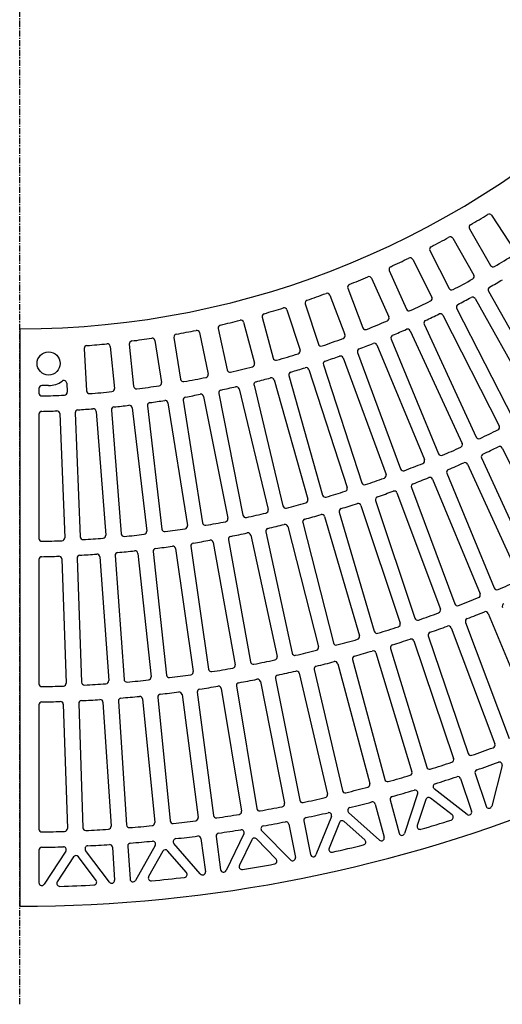
# Model space of a CAD drawing. Extents: x -5637 to 11550, y 300 to 8400.
# Drawn here: x 1896 to 2397, y 4581 to 5604 of the extents above; entities that cross this region are included whole.
import ezdxf

# ---------------------------------------------------------------- set-up
doc = ezdxf.new("R2010")
doc.units = 0
doc.header["$LTSCALE"] = 0.2
doc.linetypes.add('CENTER', pattern=[50.8, 31.75, -6.35, 6.35, -6.35])
doc.layers.add('LAY-10', color=7, linetype='CONTINUOUS')

msp = doc.modelspace()

# ---------------------------------------------------------------- linework, layer by layer
at = {"layer": 'LAY-10', "color": 2, "linetype": 'CENTER'}
msp.add_line((1896, 4581), (1896, 7779.95), dxfattribs=at)
at = {"layer": 'LAY-10', "color": 7, "linetype": 'CONTINUOUS'}
for p, q in [((2386.23, 5401.01), (2410.2, 5364.1)), ((2363.18, 5387), (2385.18, 5348.89)), ((2345.81, 5377.08), (2367.82, 5338.97)), ((2322.09, 5364.27), (2342.06, 5325.06)), ((2304.24, 5355.24), (2324.22, 5316.03)), ((2279.9, 5343.66), (2297.79, 5303.46)), ((2261.62, 5335.54), (2279.51, 5295.34)), ((2236.71, 5325.23), (2252.48, 5284.15)), ((2383, 5322.23), (2446.03, 5209.68)), ((2218.05, 5318.04), (2233.82, 5276.96)), ((2369, 5314.49), (2432.04, 5201.92)), ((2173.64, 5302.78), (2187.24, 5260.93)), ((2192.65, 5309.02), (2206.24, 5267.16)), ((2349.92, 5304.34), (2408.48, 5189.4)), ((2147.81, 5295.06), (2159.2, 5252.56)), ((2335.63, 5297.13), (2394.2, 5182.18)), ((2102.31, 5283.41), (2111.46, 5240.36)), ((2128.51, 5289.79), (2139.9, 5247.29)), ((2301.64, 5281.05), (2355.65, 5163.89)), ((2316.18, 5287.72), (2370.19, 5170.57)), ((2036.53, 5270.78), (2043.42, 5227.32)), ((2056.26, 5274.08), (2063.14, 5230.61)), ((2082.77, 5279.12), (2091.92, 5236.08)), ((2281.84, 5272.4), (2331.21, 5153.21)), ((1962.99, 5262.5), (1965.29, 5218.55)), ((1989.91, 5264.8), (1994.51, 5221.04)), ((2009.78, 5267.1), (2014.38, 5223.33)), ((2267.06, 5266.28), (2316.43, 5147.09)), ((2231.94, 5252.83), (2276.59, 5131.8)), ((2246.94, 5258.39), (2291.6, 5137.36)), ((2196.34, 5240.73), (2236.2, 5118.04)), ((2211.54, 5245.72), (2251.4, 5123.03)), ((2160.29, 5229.99), (2195.31, 5105.83)), ((2175.67, 5234.41), (2210.69, 5110.24)), ((1916, 5221), (1916, 5216.27)), ((1926, 5224), (1919, 5224)), ((1944.85, 5226.55), (1945.33, 5217.27)), ((2123.86, 5220.62), (2153.98, 5095.18)), ((2139.4, 5224.46), (2169.51, 5099.01)), ((2065.82, 5208.74), (2086, 5081.31)), ((2087.1, 5212.65), (2112.26, 5086.13)), ((2102.76, 5215.9), (2127.93, 5089.36)), ((1991.21, 5198.65), (2001.34, 5070.03)), ((2012.75, 5200.92), (2027.91, 5072.81)), ((2028.62, 5202.99), (2043.78, 5074.86)), ((2050.04, 5206.08), (2070.22, 5078.66)), ((1916, 5194.27), (1916, 5065.24)), ((1937.68, 5194.87), (1942.74, 5065.97)), ((1953.66, 5195.74), (1958.72, 5066.82)), ((1975.28, 5197.18), (1985.4, 5068.58)), ((2397.1, 5159.07), (2454.84, 5043.71)), ((2375.82, 5148.92), (2429.41, 5031.57)), ((2361.25, 5142.29), (2414.84, 5024.94)), ((2339.63, 5132.89), (2389, 5013.7)), ((2302.91, 5118.12), (2347.99, 4997.25)), ((2324.85, 5126.76), (2374.21, 5007.58)), ((2287.93, 5112.51), (2333.01, 4991.64)), ((2250.53, 5099.55), (2291.27, 4977.15)), ((2265.7, 5104.64), (2306.44, 4982.24)), ((2212.71, 5087.89), (2249.05, 4964.12)), ((2228.04, 5092.46), (2264.39, 4968.68)), ((2174.5, 5077.55), (2206.4, 4952.56)), ((2189.98, 5081.6), (2221.88, 4956.59)), ((2135.94, 5068.55), (2163.37, 4942.49)), ((2151.56, 5072.05), (2178.98, 4945.99)), ((2073.81, 5057), (2092.17, 4929.3)), ((2097.1, 5060.88), (2120, 4933.93)), ((2112.82, 5063.85), (2135.73, 4936.89)), ((1979.22, 5046.04), (1988.43, 4917.37)), ((1995.17, 5047.37), (2004.37, 4918.68)), ((2018.69, 5049.62), (2032.48, 4921.36)), ((2034.58, 5051.5), (2048.37, 4923.22)), ((2058, 5054.57), (2076.35, 4926.89)), ((1916, 5043.23), (1916, 4914.21)), ((1939.65, 5043.83), (1944.25, 4914.91)), ((1955.63, 5044.61), (1960.23, 4915.68)), ((2382.64, 4987.25), (2432, 4868.07)), ((2359.18, 4977.98), (2404.62, 4857.24)), ((2320.47, 4963.81), (2361.94, 4841.65)), ((2344.21, 4972.32), (2389.66, 4851.59)), ((2305.33, 4958.63), (2346.8, 4836.47)), ((2266.04, 4946.18), (2303.48, 4822.74)), ((2281.33, 4950.88), (2318.78, 4827.43)), ((2226.36, 4935), (2259.74, 4810.39)), ((2241.79, 4939.2), (2275.18, 4814.59)), ((2186.34, 4925.08), (2215.63, 4799.45)), ((2201.9, 4928.8), (2231.19, 4803.16)), ((2146.01, 4916.45), (2171.18, 4789.93)), ((2161.69, 4919.67), (2186.85, 4793.14)), ((2064.62, 4903.06), (2081.46, 4775.17)), ((2080.47, 4905.29), (2097.31, 4777.38)), ((2105.43, 4909.11), (2126.44, 4781.83)), ((2121.2, 4911.83), (2142.21, 4784.54)), ((1916, 4892.2), (1916, 4763.19)), ((1941.28, 4892.79), (1945.51, 4763.86)), ((1957.27, 4893.5), (1961.49, 4764.55)), ((1982.51, 4894.9), (1990.95, 4766.18)), ((1998.47, 4896.12), (2006.9, 4767.38)), ((2023.64, 4898.33), (2036.28, 4769.95)), ((2039.55, 4900.05), (2052.19, 4771.66)), ((2369.01, 4820.81), (2380.57, 4786.76)), ((2397.16, 4829.07), (2386.32, 4786.98)), ((2353.87, 4815.64), (2365.41, 4781.66)), ((2309.4, 4799.74), (2295.89, 4758.62)), ((2360.72, 4778.33), (2326.61, 4805.01)), ((2265.44, 4789.14), (2274.67, 4754.68)), ((2280.88, 4793.34), (2290.14, 4758.78)), ((2318.02, 4793.93), (2309.07, 4766.71)), ((2345.23, 4777.75), (2322.72, 4795.36)), ((2269.77, 4751.67), (2237.71, 4780.32)), ((2191.15, 4771.56), (2198.07, 4736.78)), ((2219.84, 4776.07), (2203.79, 4736.24)), ((2228.19, 4770.03), (2217.35, 4743.13)), ((2254.5, 4751.91), (2232.97, 4771.15)), ((2177.28, 4731.01), (2147.47, 4761.38)), ((2175.47, 4768.35), (2182.36, 4733.7)), ((2083.63, 4716.45), (2056.27, 4748.23)), ((2084.33, 4753.35), (2088.88, 4718.8)), ((2100.18, 4755.57), (2104.75, 4720.84)), ((2128.84, 4758.18), (2110.43, 4719.93)), ((2136.98, 4752.05), (2124.19, 4725.46)), ((2162.37, 4731.93), (2141.83, 4752.85)), ((1916, 4741.18), (1916, 4707.42)), ((1943.95, 4740.07), (1921.51, 4705.78)), ((1989.24, 4708.04), (1964.47, 4740.94)), ((1992.39, 4744.22), (1994.63, 4710.04)), ((2008.34, 4745.42), (2010.6, 4711.04)), ((2036.75, 4746.16), (2016.2, 4709.76)), ((2044.8, 4740.08), (2029.97, 4713.8)), ((2069.21, 4717.88), (2049.69, 4740.56)), ((1952.03, 4734.16), (1935.06, 4708.23)), ((1975.38, 4709.81), (1956.94, 4734.32))]:
    msp.add_line(p, q, dxfattribs=at)
at = {"layer": 'LAY-10', "color": 7, "linetype": 'CONTINUOUS', "flags": 128}
msp.add_lwpolyline([(1896, 5283), (1896, 4683)], dxfattribs=at)
at = {"layer": 'LAY-10', "color": 7, "linetype": 'CONTINUOUS'}
msp.add_circle((1926, 5247), 12, dxfattribs=at)
for centre, radius, start, end in [((1896, 6183), 900, 270, 315), ((1896, 6183), 920, 300.59527, 301.89734), ((2383.71, 5399.38), 3, 33, 121.89734), ((2365.78, 5388.5), 3, 120.59527, 210), ((1896, 6183), 920, 297.67973, 298.98124), ((2343.21, 5375.58), 3, 30, 118.98124), ((2324.76, 5365.63), 3, 117.67973, 207), ((1896, 6183), 920, 294.76454, 296.06571), ((2301.57, 5353.88), 3, 27, 116.06571), ((1896, 6183), 970, 300.56818, 301.94752), ((2282.64, 5344.88), 3, 114.76454, 204), ((2387.78, 5350.39), 3, 210, 300.56818), ((1896, 6183), 920, 291.84948, 293.15052), ((2258.88, 5334.32), 3, 24, 113.15052), ((1896, 6183), 970, 297.6488, 299.0276), ((2365.22, 5337.47), 3, 299.0276, 30), ((1896, 6183), 986, 299.67374, 300.57851), ((2239.51, 5326.3), 3, 111.84948, 201), ((2344.74, 5326.42), 3, 207, 297.6488), ((2385.61, 5323.7), 3, 119.67374, 209.25), ((2195.5, 5309.94), 3, 108.93429, 198), ((1896, 6183), 920, 288.93429, 290.23546), ((2215.25, 5316.97), 3, 21, 110.23546), ((1896, 6183), 970, 294.72975, 296.10822), ((2321.55, 5314.67), 3, 296.10822, 27), ((1896, 6183), 986, 297.49474, 298.39918), ((2366.38, 5313.02), 3, 29.25, 118.39918), ((1896, 6183), 920, 286.01876, 287.32027), ((2170.79, 5301.85), 3, 18, 107.32027), ((2300.53, 5304.68), 3, 204, 294.72975), ((2352.59, 5305.7), 3, 117.49474, 207), ((1896, 6183), 920, 283.10266, 284.40473), ((2125.61, 5289.02), 3, 15, 104.40473), ((2150.7, 5295.84), 3, 106.01876, 195), ((1896, 6183), 970, 291.81082, 293.18918), ((2276.77, 5294.12), 3, 293.18918, 24), ((2318.91, 5288.98), 3, 115.31595, 204.75), ((1896, 6183), 986, 295.31595, 296.22018), ((2332.96, 5295.77), 3, 27, 116.22018), ((1896, 6183), 920, 280.18574, 281.48862), ((2079.84, 5278.49), 3, 12, 101.48862), ((2105.24, 5284.03), 3, 103.10266, 192), ((2255.28, 5285.22), 3, 201, 291.81082), ((1896, 6183), 986, 293.13728, 294.0414), ((2298.92, 5279.79), 3, 24.75, 114.0414), ((2012.77, 5267.42), 3, 97.26779, 186), ((1896, 6183), 920, 277.26779, 278.57169), ((2033.57, 5270.31), 3, 9, 98.57169), ((2059.22, 5274.55), 3, 100.18574, 189), ((1896, 6183), 970, 288.89178, 290.27025), ((2231.02, 5275.89), 3, 290.27025, 21), ((2284.61, 5273.55), 3, 113.13728, 202.5), ((1965.99, 5262.66), 3, 94.34858, 183), ((1896, 6183), 920, 274.34858, 275.65372), ((1986.93, 5264.49), 3, 6, 95.65372), ((2184.39, 5260), 3, 287.3512, 18), ((2209.1, 5268.09), 3, 198, 288.89178), ((2249.76, 5259.43), 3, 110.9586, 200.25), ((1896, 6183), 986, 290.9586, 291.86272), ((2264.29, 5265.13), 3, 22.5, 111.86272), ((2162.09, 5253.33), 3, 195, 285.9724), ((1896, 6183), 970, 285.9724, 287.3512), ((1896, 6183), 986, 288.77982, 289.68405), ((2229.13, 5251.79), 3, 20.25, 109.68405), ((2114.39, 5240.98), 3, 192, 283.05248), ((1896, 6183), 970, 283.05248, 284.43182), ((2137, 5246.51), 3, 284.43182, 15), ((1896, 6183), 986, 286.60082, 287.50526), ((2193.48, 5239.8), 3, 18, 107.50526), ((2214.39, 5246.65), 3, 108.77982, 198), ((1941.85, 5226.39), 3, 3, 127.56367), ((2066.11, 5231.08), 3, 189, 280.13178), ((1896, 6183), 970, 280.13178, 281.51189), ((2088.99, 5235.45), 3, 281.51189, 12), ((1896, 6183), 986, 284.42149, 285.32626), ((2157.41, 5229.17), 3, 15.75, 105.32626), ((2178.56, 5235.22), 3, 106.60082, 195.75), ((1919, 5221), 3, 90, 180), ((1926, 5247), 23, 270, 307.56367), ((1991.53, 5220.73), 3, 275.66948, 6), ((2017.37, 5223.65), 3, 186, 277.2101), ((1896, 6183), 970, 277.2101, 278.59118), ((2040.45, 5226.85), 3, 278.59118, 9), ((2105.7, 5216.49), 3, 102.24172, 191.25), ((1896, 6183), 986, 282.24172, 283.14692), ((2120.95, 5219.92), 3, 13.5, 103.14692), ((2142.31, 5225.16), 3, 104.42149, 193.5), ((1919, 5216.27), 3, 180, 271.3629), ((1896, 6183), 970, 271.3629, 272.74657), ((1942.34, 5217.11), 3, 272.74657, 3), ((1968.29, 5218.71), 3, 183, 274.28721), ((1896, 6183), 970, 274.28721, 275.66948), ((2068.78, 5209.21), 3, 100.06141, 189), ((1896, 6183), 986, 280.06141, 280.96714), ((2084.15, 5212.06), 3, 11.25, 100.96714), ((1956.65, 5195.86), 3, 93.51614, 182.25), ((1896, 6183), 986, 273.51614, 274.42411), ((1972.29, 5196.95), 3, 4.5, 94.42411), ((1994.21, 5198.89), 3, 95.69872, 184.5), ((1896, 6183), 986, 275.69872, 276.60584), ((2009.77, 5200.57), 3, 6.75, 96.60584), ((2031.6, 5203.34), 3, 97.88045, 186.75), ((1896, 6183), 986, 277.88045, 278.78682), ((2047.08, 5205.61), 3, 9, 98.78682), ((1919, 5194.27), 3, 91.33258, 180), ((1896, 6183), 986, 271.33258, 272.24151), ((1934.68, 5194.76), 3, 2.25, 92.24151), ((1896, 6183), 1121, 295.25065, 296.31016), ((2391.53, 5180.82), 3, 296.31016, 27), ((2372.92, 5171.82), 3, 204.75, 295.25065), ((1896, 6183), 1121, 293.06374, 294.12316), ((2352.93, 5162.64), 3, 294.12316, 24.75), ((1896, 6183), 1137, 295.04211, 295.92565), ((2394.41, 5157.73), 3, 26.59095, 115.92565), ((2333.98, 5154.36), 3, 202.5, 293.06374), ((2378.54, 5150.16), 3, 115.04211, 204.5455), ((2294.41, 5138.4), 3, 200.25, 290.87684), ((1896, 6183), 1121, 290.87684, 291.93626), ((2313.66, 5145.94), 3, 291.93626, 22.5), ((1896, 6183), 1137, 293.05291, 293.93638), ((2358.52, 5141.04), 3, 24.5455, 113.93638), ((1896, 6183), 1121, 288.68984, 289.74935), ((2273.78, 5130.76), 3, 289.74935, 20.25), ((1896, 6183), 1137, 291.06362, 291.94709), ((2322.08, 5125.62), 3, 22.49995, 111.94709), ((2342.4, 5134.04), 3, 113.05291, 202.50005), ((1896, 6183), 1500, 270, 315), ((2233.35, 5117.11), 3, 287.56235, 18), ((2254.26, 5123.96), 3, 198, 288.68984), ((2305.72, 5119.17), 3, 111.06362, 200.4545), ((2213.58, 5111.05), 3, 195.75, 286.50264), ((1896, 6183), 1121, 286.50264, 287.56235), ((2268.55, 5105.59), 3, 109.07435, 198.40905), ((1896, 6183), 1137, 289.07435, 289.95789), ((2285.12, 5111.46), 3, 20.4545, 109.95789), ((2172.43, 5099.71), 3, 193.5, 284.31515), ((1896, 6183), 1121, 284.31515, 285.37515), ((2192.42, 5105.01), 3, 285.37515, 15.75), ((2230.92, 5093.31), 3, 107.08494, 196.3636), ((1896, 6183), 1137, 287.08494, 287.96862), ((2247.69, 5098.6), 3, 18.40905, 107.96862), ((2109.32, 5085.54), 3, 280.99978, 11.25), ((2130.87, 5089.95), 3, 191.25, 282.12728), ((1896, 6183), 1121, 282.12728, 283.18766), ((2151.06, 5094.48), 3, 283.18766, 13.5), ((1896, 6183), 1137, 285.09532, 285.97921), ((2209.83, 5087.05), 3, 16.3636, 105.97921), ((2067.26, 5078.19), 3, 278.81142, 9), ((2088.96, 5081.78), 3, 189, 279.93893), ((1896, 6183), 1121, 279.93893, 280.99978), ((1896, 6183), 1137, 283.10541, 283.98958), ((2171.59, 5076.81), 3, 14.31815, 103.98958), ((2192.89, 5082.34), 3, 105.09532, 194.31815), ((1939.75, 5065.86), 3, 272.24249, 2.25), ((1961.72, 5066.93), 3, 182.25, 273.37002), ((1982.41, 5068.34), 3, 274.43286, 4.5), ((2004.33, 5070.26), 3, 184.5, 275.56039), ((1896, 6183), 1121, 275.56039, 276.62248), ((2024.94, 5072.46), 3, 276.62248, 6.75), ((2046.76, 5075.21), 3, 186.75, 277.75), ((1896, 6183), 1121, 277.75, 278.81142), ((2115.77, 5064.38), 3, 101.11515, 190.22725), ((1896, 6183), 1137, 281.11515, 281.99967), ((2133.01, 5067.91), 3, 12.2727, 101.99967), ((2154.49, 5072.69), 3, 103.10541, 192.2727), ((1919, 5065.24), 3, 180, 271.1788), ((1896, 6183), 1121, 271.1788, 272.24249), ((1896, 6183), 1121, 273.37002, 274.43286), ((1896, 6183), 1137, 277.13327, 278.0187), ((2055.03, 5054.15), 3, 8.1818, 98.0187), ((2076.78, 5057.43), 3, 99.12445, 188.1818), ((1896, 6183), 1137, 279.12445, 280.0094), ((2094.14, 5060.35), 3, 10.22725, 100.0094), ((1919, 5043.23), 3, 91.15605, 180), ((1896, 6183), 1137, 271.15605, 272.04336), ((1936.65, 5043.72), 3, 2.04545, 92.04336), ((1958.63, 5044.72), 3, 93.14913, 182.04545), ((1896, 6183), 1137, 273.14913, 274.03575), ((1976.23, 5045.83), 3, 4.0909, 94.03575), ((1998.16, 5047.59), 3, 95.14152, 184.0909), ((1896, 6183), 1137, 275.14152, 276.02751), ((2015.71, 5049.3), 3, 6.13635, 96.02751), ((2037.56, 5051.82), 3, 97.13327, 186.13635), ((1896, 6183), 1272, 292.99671, 293.9983), ((2371.44, 5006.43), 3, 292.00329, 22.49995), ((2391.77, 5014.85), 3, 202.50005, 292.99671), ((2350.8, 4998.3), 3, 200.4545, 291.0017), ((1896, 6183), 1272, 291.0017, 292.00329), ((2400.19, 4994.52), 3, 112.9882, 202.5), ((1896, 6183), 1272, 289.00672, 290.00838), ((2330.2, 4990.59), 3, 290.00838, 20.4545), ((1896, 6183), 1288, 291.15873, 292.0118), ((2379.86, 4986.11), 3, 22.5, 112.0118), ((1896, 6183), 1272, 287.01161, 288.0134), ((2288.42, 4976.2), 3, 288.0134, 18.40905), ((2309.29, 4983.19), 3, 198.40905, 289.00672), ((1896, 6183), 1288, 289.32922, 290.18234), ((2341.41, 4971.27), 3, 20.625, 110.18234), ((2361.99, 4979.03), 3, 111.15873, 200.625), ((2246.17, 4963.27), 3, 286.01829, 16.3636), ((2267.27, 4969.52), 3, 196.3636, 287.01161), ((2323.32, 4964.77), 3, 109.32922, 198.75), ((2224.79, 4957.33), 3, 194.31815, 285.01631), ((1896, 6183), 1272, 285.01631, 286.01829), ((2284.2, 4951.75), 3, 107.49961, 196.875), ((1896, 6183), 1288, 287.49961, 288.35283), ((2302.49, 4957.67), 3, 18.75, 108.35283), ((2181.91, 4946.63), 3, 192.2727, 283.02076), ((1896, 6183), 1272, 283.02076, 284.02299), ((2203.49, 4951.82), 3, 284.02299, 14.31815), ((2244.69, 4939.98), 3, 105.66986, 195), ((1896, 6183), 1288, 285.66986, 286.52322), ((2263.17, 4945.31), 3, 16.875, 106.52322), ((2117.05, 4933.4), 3, 280.03155, 10.22725), ((2138.68, 4937.42), 3, 190.22725, 281.02488), ((1896, 6183), 1272, 281.02488, 282.02743), ((2160.43, 4941.86), 3, 282.02743, 12.2727), ((2204.82, 4929.48), 3, 103.83991, 193.125), ((1896, 6183), 1288, 283.83991, 284.69346), ((2223.46, 4934.22), 3, 15, 104.69346), ((2051.35, 4923.55), 3, 186.13635, 277.03192), ((1896, 6183), 1272, 277.03192, 278.03528), ((2073.38, 4926.46), 3, 278.03528, 8.1818), ((2095.14, 4929.72), 3, 188.1818, 279.02862), ((1896, 6183), 1272, 279.02862, 280.03155), ((2164.63, 4920.26), 3, 102.00971, 191.25), ((1896, 6183), 1288, 282.00971, 282.86351), ((2183.41, 4924.4), 3, 13.125, 102.86351), ((1919, 4914.21), 3, 180, 271.03851), ((1941.25, 4914.81), 3, 272.04357, 2.04545), ((1963.23, 4915.78), 3, 182.04545, 273.03693), ((1896, 6183), 1272, 273.03693, 274.04136), ((1985.43, 4917.16), 3, 274.04136, 4.0909), ((2007.37, 4918.9), 3, 184.0909, 275.03471), ((1896, 6183), 1272, 275.03471, 276.03857), ((2029.5, 4921.04), 3, 276.03857, 6.13635), ((2124.16, 4912.32), 3, 100.17923, 189.375), ((1896, 6183), 1288, 280.17923, 281.03331), ((2143.07, 4915.86), 3, 11.25, 101.03331), ((1896, 6183), 1272, 271.03851, 272.04357), ((2042.53, 4900.34), 3, 96.51721, 185.625), ((1896, 6183), 1288, 276.51721, 277.372), ((2061.65, 4902.67), 3, 7.5, 97.372), ((2083.44, 4905.68), 3, 98.34841, 187.5), ((1896, 6183), 1288, 278.34841, 279.20283), ((2102.47, 4908.62), 3, 9.375, 99.20283), ((1919, 4892.2), 3, 91.02082, 180), ((1896, 6183), 1288, 271.02082, 271.87703), ((1938.29, 4892.69), 3, 1.875, 91.87703), ((1960.27, 4893.6), 3, 92.85346, 181.875), ((1896, 6183), 1288, 272.85346, 273.70915), ((1979.52, 4894.7), 3, 3.75, 93.70915), ((2001.46, 4896.31), 3, 94.68557, 183.75), ((1896, 6183), 1288, 274.68557, 275.54079), ((2020.65, 4898.03), 3, 5.625, 95.54079), ((2386.85, 4850.53), 3, 290.22255, 20.625), ((2364.78, 4842.61), 3, 198.75, 289.2766), ((1896, 6183), 1423, 289.2766, 290.22255), ((1896, 6183), 1423, 287.44287, 288.38891), ((2343.96, 4835.51), 3, 288.38891, 18.75), ((1896, 6183), 1439, 289.26856, 290.21428), ((2394.26, 4829.82), 3, 345.55422, 110.21428), ((2300.61, 4821.86), 3, 286.55517, 16.875), ((2321.65, 4828.3), 3, 196.875, 287.44287), ((2371.85, 4821.78), 3, 109.26856, 198.75), ((2256.85, 4809.61), 3, 284.72131, 15), ((2278.08, 4815.37), 3, 195, 285.609), ((1896, 6183), 1423, 285.609, 286.55517), ((2328.46, 4807.37), 3, 107.45166, 231.97137), ((1896, 6183), 1439, 287.45166, 288.39442), ((2351.03, 4814.68), 3, 18.75, 108.39442), ((2212.71, 4798.77), 3, 282.88726, 13.125), ((2234.11, 4803.84), 3, 193.125, 283.77496), ((1896, 6183), 1423, 283.77496, 284.72131), ((1896, 6183), 1439, 285.59971, 286.54154), ((2306.55, 4800.68), 3, 341.80422, 106.54154), ((2168.24, 4789.34), 3, 281.053, 11.25), ((2189.8, 4793.73), 3, 191.25, 281.9407), ((1896, 6183), 1423, 281.9407, 282.88726), ((1896, 6183), 1439, 283.78931, 284.72556), ((2262.54, 4788.36), 3, 15, 104.72556), ((2283.78, 4794.12), 3, 105.59971, 195), ((2320.87, 4793), 3, 51.97137, 161.80422), ((2123.48, 4781.34), 3, 279.21847, 9.375), ((2145.17, 4785.03), 3, 189.375, 280.10617), ((1896, 6183), 1423, 280.10617, 281.053), ((1896, 6183), 1439, 281.93016, 282.86464), ((2217.06, 4777.2), 3, 338.05422, 102.86464), ((2239.7, 4782.56), 3, 103.78931, 228.22137), ((2362.57, 4780.7), 3, 231.97137, 18.75), ((2383.41, 4787.73), 3, 198.75, 345.55422), ((2033.3, 4769.65), 3, 275.54844, 5.625), ((2055.18, 4771.95), 3, 185.625, 276.43615), ((1896, 6183), 1423, 276.43615, 277.38363), ((2078.49, 4774.77), 3, 277.38363, 7.5), ((2100.28, 4777.77), 3, 187.5, 278.27133), ((1896, 6183), 1423, 278.27133, 279.21847), ((1896, 6183), 1439, 280.12967, 281.056), ((2172.53, 4767.76), 3, 11.25, 101.056), ((2194.09, 4772.15), 3, 101.93016, 191.25), ((2230.97, 4768.91), 3, 48.22137, 158.05422), ((1896, 6183), 1480, 286.35559, 287.63198), ((2343.39, 4775.39), 3, 287.63198, 51.97137), ((1919, 4763.19), 3, 180, 270.92807), ((1896, 6183), 1423, 270.92807, 271.87684), ((1942.51, 4763.76), 3, 271.87684, 1.875), ((1964.49, 4764.65), 3, 181.875, 272.76456), ((1896, 6183), 1423, 272.76456, 273.71286), ((1987.95, 4765.98), 3, 273.71286, 3.75), ((2009.9, 4767.58), 3, 183.75, 274.60057), ((1896, 6183), 1423, 274.60057, 275.54844), ((2103.15, 4755.96), 3, 98.25957, 187.5), ((1896, 6183), 1439, 278.25957, 279.18325), ((2126.13, 4759.48), 3, 334.30422, 99.18325), ((2149.61, 4763.48), 3, 100.12967, 224.47137), ((2293.04, 4759.56), 3, 195, 341.80422), ((2311.92, 4765.77), 3, 161.80422, 286.35559), ((2011.34, 4745.62), 3, 94.58759, 183.75), ((1896, 6183), 1439, 274.58759, 275.49706), ((2034.14, 4747.63), 3, 330.55422, 95.49706), ((2058.55, 4750.19), 3, 96.47235, 220.72137), ((1896, 6183), 1439, 276.47235, 277.38541), ((2081.36, 4752.96), 3, 7.5, 97.38541), ((2139.69, 4750.75), 3, 44.47137, 154.30422), ((2252.5, 4749.67), 3, 283.96737, 48.22137), ((2271.77, 4753.91), 3, 228.22137, 15), ((1919, 4741.18), 3, 90.91391, 180), ((1896, 6183), 1439, 270.91391, 271.8058), ((1941.44, 4741.72), 3, 326.80422, 91.8058), ((1966.87, 4742.74), 3, 92.81695, 216.97137), ((1896, 6183), 1439, 272.81695, 273.71343), ((1989.39, 4744.03), 3, 3.75, 93.71343), ((2047.41, 4738.6), 3, 40.72137, 150.55422), ((2220.13, 4742), 3, 158.05422, 282.6768), ((1896, 6183), 1480, 282.6768, 283.96737), ((1954.54, 4732.51), 3, 36.97137, 146.80422), ((2160.23, 4729.83), 3, 280.30541, 44.47137), ((2179.42, 4733.11), 3, 224.47137, 11.25), ((2201.01, 4737.36), 3, 191.25, 338.05422), ((2066.93, 4715.92), 3, 276.6457, 40.72137), ((2085.91, 4718.4), 3, 220.72137, 7.5), ((2107.73, 4721.23), 3, 187.5, 334.30422), ((2126.89, 4724.16), 3, 154.30422, 278.99363), ((1896, 6183), 1480, 278.99363, 280.30541), ((1919, 4707.42), 3, 180, 326.80422), ((1937.58, 4706.59), 3, 146.80422, 271.613), ((1972.99, 4708.01), 3, 272.98787, 36.97137), ((1991.63, 4709.84), 3, 216.97137, 3.75), ((2013.59, 4711.24), 3, 183.75, 330.55422), ((2032.58, 4712.33), 3, 150.55422, 275.30579), ((1896, 6183), 1480, 275.30579, 276.6457), ((1896, 6183), 1480, 271.613, 272.98787)]:
    msp.add_arc(centre, radius, start, end, dxfattribs=at)

doc.saveas('drawing.dxf')
